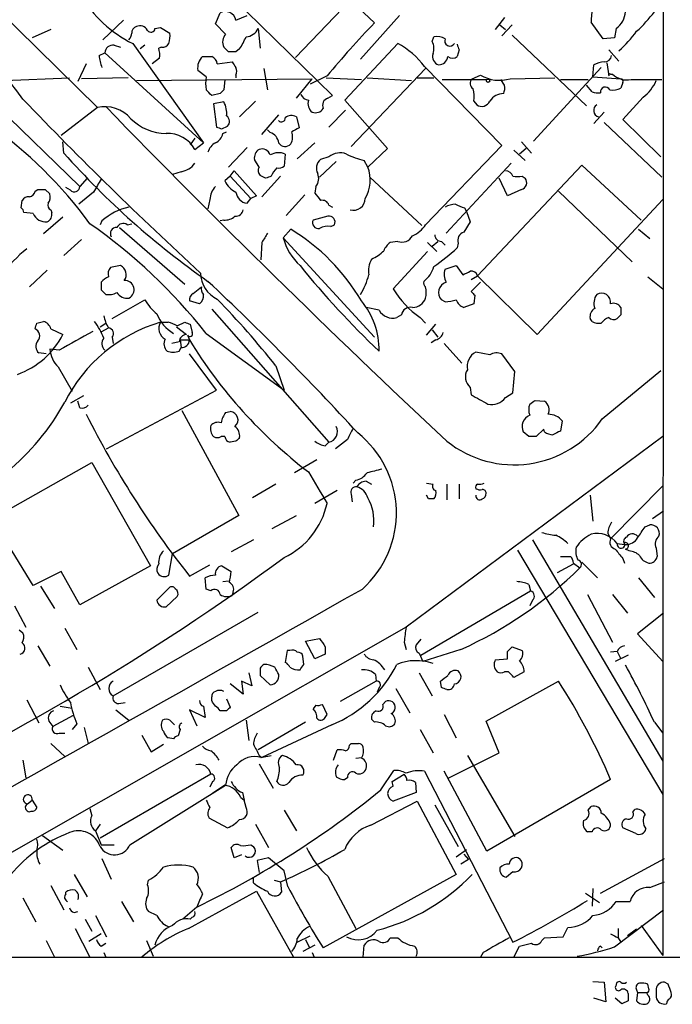
# Model space of a CAD drawing. Extents: x 2 to 1050, y 1154 to 2032.
# Drawn here: x 800 to 860, y 1202 to 1292 of the extents above; entities that cross this region are included whole.
import ezdxf

# ---------------------------------------------------------------- set-up
doc = ezdxf.new("R2010")
doc.units = 0
doc.header["$MEASUREMENT"] = 0
doc.layers.add('MAIN', color=5, linetype='CONTINUOUS')

msp = doc.modelspace()

# ---------------------------------------------------------------- linework, layer by layer
at = {"layer": 'MAIN'}
for p, q in [((858.9433, 1487.4808), (858.774, 1206.8954)), ((762.254, 1328.3921), (807.2967, 1284.1114)), ((822.452, 1301.3834), (832.5273, 1291.8161)), ((828.7173, 1285.2121), (817.4567, 1296.2188)), ((825.3307, 1288.6834), (830.326, 1293.8481)), ((818.0493, 1291.7314), (818.4727, 1292.7474)), ((819.912, 1292.0701), (820.928, 1292.4934)), ((834.8133, 1292.4934), (831.2573, 1288.5141)), ((844.3807, 1292.3241), (843.534, 1291.2234)), ((807.8047, 1290.2921), (809.6673, 1292.0701)), ((812.546, 1291.3081), (813.054, 1291.3928)), ((813.054, 1291.3928), (813.9007, 1290.8848)), ((818.9807, 1290.8001), (818.0493, 1291.7314)), ((843.9573, 1291.6468), (844.4653, 1291.2234)), ((845.058, 1291.6468), (844.1267, 1290.6308)), ((853.3553, 1290.3768), (852.2547, 1291.9008)), ((803.0633, 1291.2234), (801.37, 1290.4614)), ((821.944, 1291.3081), (822.1133, 1289.5301)), ((837.7767, 1290.1228), (837.946, 1290.5461)), ((845.058, 1290.7154), (851.8313, 1284.2808)), ((854.3713, 1290.4614), (853.3553, 1290.3768)), ((854.5407, 1291.3081), (854.3713, 1290.4614)), ((808.8207, 1289.7841), (809.4133, 1289.6148)), ((810.514, 1289.9534), (816.9487, 1280.8941)), ((811.6147, 1289.7841), (811.1913, 1289.4454)), ((813.1387, 1289.6148), (812.8847, 1289.5301)), ((819.2347, 1289.1914), (818.8113, 1289.6148)), ((829.818, 1284.7888), (834.644, 1289.9534)), ((807.466, 1288.8528), (807.974, 1289.1068)), ((807.974, 1289.1068), (816.9487, 1280.8941)), ((820.2507, 1289.4454), (819.912, 1289.1914)), ((840.232, 1289.3608), (840.0627, 1288.7681)), ((853.8633, 1289.3608), (854.7947, 1288.3448)), ((806.2807, 1288.0908), (805.5187, 1286.4821)), ((812.9693, 1288.5988), (812.292, 1288.0908)), ((818.2187, 1288.0908), (819.5733, 1288.2601)), ((837.0993, 1287.8368), (844.1267, 1280.6401)), ((847.0053, 1281.0634), (853.186, 1287.7521)), ((852.424, 1286.9054), (852.5087, 1288.0061)), ((853.694, 1288.1754), (853.8633, 1286.9901)), ((817.2027, 1286.9054), (816.4407, 1287.4981)), ((819.912, 1287.0748), (819.912, 1286.8208)), ((822.452, 1287.6674), (822.7907, 1285.7201)), ((828.2093, 1286.9901), (826.6853, 1286.2281)), ((837.184, 1287.6674), (830.4107, 1280.5554)), ((841.4173, 1286.7361), (842.1793, 1287.0748)), ((852.424, 1286.9054), (854.964, 1286.7361)), ((854.0327, 1287.1594), (854.202, 1287.1594)), ((795.782, 1286.5668), (805.688, 1276.9148)), ((798.83, 1286.5668), (804.7567, 1286.8208)), ((810.0907, 1286.8208), (805.8573, 1286.7361)), ((810.8527, 1286.5668), (826.8547, 1286.7361)), ((818.896, 1286.6514), (818.8113, 1285.7201)), ((825.4153, 1284.9581), (826.8547, 1286.7361)), ((828.1247, 1286.8208), (831.342, 1286.6514)), ((831.85, 1286.8208), (835.914, 1286.5668)), ((836.422, 1286.8208), (837.946, 1286.8208)), ((838.708, 1286.6514), (842.772, 1286.6514)), ((844.3807, 1286.1434), (844.042, 1286.6514)), ((844.8887, 1286.7361), (848.9527, 1286.8208)), ((849.4607, 1286.6514), (852.0007, 1286.6514)), ((852.3393, 1285.5508), (851.8313, 1286.1434)), ((855.1333, 1286.3974), (854.964, 1285.8894)), ((855.8953, 1286.6514), (858.6893, 1286.6514)), ((818.4727, 1285.3814), (817.7107, 1285.2121)), ((828.294, 1284.9581), (828.7173, 1285.2121)), ((818.8113, 1284.6194), (817.88, 1284.4501)), ((817.88, 1284.4501), (818.134, 1282.3334)), ((821.69, 1284.7041), (820.2507, 1283.2648)), ((833.7127, 1280.3861), (829.818, 1284.7888)), ((841.5867, 1284.7041), (841.8407, 1284.3654)), ((856.996, 1285.0428), (855.1333, 1283.0108)), ((807.2967, 1284.1114), (803.9947, 1281.5714)), ((822.2827, 1281.6561), (823.8067, 1283.4341)), ((829.9027, 1283.8574), (828.3787, 1282.3334)), ((853.44, 1283.6881), (852.5087, 1282.6721)), ((818.642, 1282.1641), (819.15, 1282.4181)), ((825.4153, 1283.2648), (825.6693, 1282.2488)), ((853.44, 1282.7568), (858.6893, 1277.7614)), ((855.1333, 1283.0108), (858.6047, 1279.6241)), ((818.7267, 1281.7408), (819.0653, 1281.9101)), ((823.0447, 1281.8254), (822.7907, 1282.0794)), ((804.2487, 1279.9628), (804.164, 1280.9788)), ((816.1867, 1281.3174), (815.7633, 1280.7248)), ((816.1867, 1280.3014), (816.9487, 1280.8941)), ((825.5, 1279.4548), (827.1087, 1280.8941)), ((844.1267, 1280.6401), (837.184, 1273.4434)), ((845.9047, 1280.9788), (846.836, 1279.9628)), ((820.928, 1280.4708), (819.2347, 1278.6928)), ((824.3993, 1279.8781), (824.3147, 1278.7774)), ((831.9347, 1278.6928), (833.7127, 1280.3861)), ((845.2273, 1280.2168), (846.2433, 1279.2854)), ((846.328, 1280.3861), (845.7353, 1279.8781)), ((822.0287, 1278.6928), (821.6053, 1279.3701)), ((829.056, 1279.2008), (827.532, 1277.7614)), ((828.3787, 1279.6241), (827.6167, 1279.3701)), ((831.9347, 1278.6928), (831.596, 1279.2854)), ((839.0467, 1272.6814), (844.9733, 1279.0314)), ((841.9253, 1268.7868), (851.408, 1278.8621)), ((851.408, 1278.8621), (856.8267, 1273.8668)), ((814.9167, 1278.2694), (814.1547, 1278.0154)), ((819.404, 1277.8461), (819.7427, 1278.3541)), ((819.7427, 1278.3541), (821.7747, 1276.0681)), ((822.6213, 1277.6768), (822.1133, 1277.9308)), ((806.3653, 1277.6768), (805.688, 1276.9148)), ((819.404, 1277.8461), (818.896, 1277.4228)), ((819.404, 1277.8461), (821.2667, 1275.8141)), ((823.976, 1277.8461), (822.2827, 1275.9834)), ((832.104, 1277.7614), (836.8453, 1273.3588)), ((844.6347, 1276.0681), (843.8727, 1277.6768)), ((845.9893, 1277.8461), (846.2433, 1277.6768)), ((801.624, 1276.4914), (801.878, 1276.6608)), ((802.5553, 1276.6608), (802.9787, 1276.2374)), ((804.8413, 1276.5761), (804.418, 1276.8301)), ((806.958, 1276.4068), (805.6033, 1275.3061)), ((826.1773, 1276.1528), (824.484, 1274.2901)), ((827.1933, 1276.9148), (827.1087, 1276.3221)), ((845.9047, 1276.6608), (844.6347, 1276.0681)), ((849.2913, 1276.4914), (855.98, 1270.0568)), ((800.354, 1274.9674), (800.4387, 1275.6448)), ((817.5413, 1275.7294), (817.372, 1274.8828)), ((820.928, 1275.3908), (821.2667, 1275.8141)), ((821.7747, 1276.0681), (821.2667, 1275.8141)), ((828.3787, 1275.2214), (828.7173, 1275.0521)), ((858.774, 1275.7294), (847.344, 1263.4528)), ((801.4547, 1274.4594), (800.608, 1274.5441)), ((803.0633, 1274.7981), (803.148, 1274.5441)), ((840.74, 1274.9674), (840.9093, 1274.6288)), ((840.9093, 1274.6288), (841.248, 1273.6974)), ((804.164, 1274.1208), (802.386, 1272.5968)), ((807.72, 1273.7821), (807.5507, 1273.4434)), ((810.006, 1273.4434), (810.4293, 1273.5281)), ((818.8113, 1273.8668), (818.4727, 1273.7821)), ((828.294, 1274.2054), (826.9393, 1273.8668)), ((828.548, 1273.2741), (828.8867, 1273.4434)), ((841.248, 1273.6974), (840.6553, 1272.7661)), ((809.3287, 1273.1894), (815.2553, 1268.0248)), ((824.9073, 1273.0201), (824.23, 1272.2581)), ((856.5727, 1273.0201), (857.5887, 1272.1734)), ((805.8573, 1272.0888), (804.2487, 1270.6494)), ((822.2827, 1271.8348), (822.198, 1270.2261)), ((824.23, 1272.2581), (832.5273, 1263.1988)), ((834.644, 1271.9194), (833.9667, 1271.8348)), ((837.3533, 1271.8348), (838.2, 1270.9881)), ((837.7767, 1271.4961), (838.2847, 1271.9194)), ((838.6233, 1271.9194), (838.962, 1271.5808)), ((840.1473, 1271.7501), (840.0627, 1271.3268)), ((837.3533, 1270.9881), (834.2207, 1267.6014)), ((802.7247, 1269.2948), (801.116, 1267.7708)), ((809.4133, 1269.7181), (808.482, 1269.5488)), ((838.962, 1269.3794), (839.978, 1269.7181)), ((839.978, 1269.7181), (840.5707, 1268.8714)), ((841.3327, 1268.4481), (841.9253, 1268.7868)), ((842.1793, 1268.1941), (841.3327, 1267.3474)), ((847.344, 1263.4528), (841.9253, 1268.7868)), ((857.4193, 1268.7021), (858.774, 1267.6014)), ((807.6353, 1267.5168), (808.0587, 1267.0934)), ((816.0173, 1267.1781), (816.7793, 1267.7708)), ((808.6513, 1264.8921), (811.6147, 1266.5854)), ((816.61, 1266.2468), (815.6787, 1266.5008)), ((838.962, 1266.4161), (838.6233, 1266.5854)), ((841.5867, 1266.2468), (840.6553, 1265.9081)), ((841.6713, 1267.0088), (841.5867, 1266.2468)), ((817.7107, 1265.7388), (828.3787, 1253.6314)), ((832.9507, 1265.6541), (831.7653, 1265.9081)), ((801.7933, 1264.4688), (802.386, 1264.6381)), ((807.5507, 1264.1301), (808.0587, 1264.4688)), ((813.054, 1264.5534), (813.7313, 1264.5534)), ((814.578, 1264.2148), (815.2553, 1264.5534)), ((834.9827, 1265.2308), (834.5593, 1264.9768)), ((836.676, 1264.9768), (837.184, 1264.4688)), ((852.3393, 1264.6381), (852.17, 1264.8921)), ((854.964, 1265.2308), (854.6253, 1264.8921)), ((803.0633, 1263.9608), (804.164, 1263.4528)), ((807.72, 1263.7068), (808.3127, 1264.0454)), ((814.4933, 1264.1301), (815.4247, 1263.4528)), ((815.7633, 1264.3841), (815.9327, 1263.6221)), ((837.2687, 1263.3681), (838.1153, 1264.3841)), ((837.7767, 1263.8761), (838.2847, 1263.1988)), ((808.6513, 1263.1988), (808.736, 1262.6061)), ((814.7473, 1262.7754), (814.07, 1262.6061)), ((814.832, 1262.9448), (815.6787, 1262.9448)), ((814.832, 1262.9448), (814.9167, 1262.2674)), ((815.5093, 1263.3681), (815.6787, 1262.9448)), ((817.2027, 1263.5374), (824.3147, 1258.3728)), ((838.1153, 1262.9448), (837.692, 1262.6908)), ((802.64, 1261.6748), (801.9627, 1261.7594)), ((803.8253, 1262.0134), (802.9787, 1262.0981)), ((814.7473, 1261.9288), (814.9167, 1262.2674)), ((838.8773, 1262.6061), (840.486, 1260.8281)), ((843.026, 1261.5901), (841.756, 1261.8441)), ((818.134, 1258.3728), (815.6787, 1261.6748)), ((845.312, 1260.0661), (844.1267, 1261.6748)), ((803.7407, 1260.4894), (805.0107, 1258.2881)), ((823.5527, 1260.5741), (824.3147, 1258.3728)), ((845.1427, 1258.1188), (845.312, 1260.0661)), ((853.2707, 1255.7481), (858.6047, 1260.1508)), ((808.1433, 1253.0388), (818.134, 1258.3728)), ((841.248, 1258.6268), (841.3327, 1257.9494)), ((806.0267, 1257.8648), (804.8413, 1257.1874)), ((805.688, 1256.7641), (805.5187, 1257.3568)), ((844.4653, 1257.6954), (845.1427, 1258.1188)), ((847.1747, 1257.4414), (848.0213, 1257.3568)), ((815.0013, 1256.5101), (820.166, 1246.9428)), ((818.9807, 1256.3408), (819.404, 1256.4254)), ((849.63, 1255.5788), (849.4607, 1254.6474)), ((847.9367, 1254.8168), (847.2593, 1254.1394)), ((848.0213, 1254.5628), (847.9367, 1254.8168)), ((818.896, 1254.1394), (818.5573, 1254.1394)), ((819.912, 1253.7161), (819.404, 1253.6314)), ((830.072, 1253.8854), (828.9713, 1253.0388)), ((858.774, 1254.1394), (835.406, 1236.7828)), ((846.582, 1254.1394), (846.074, 1254.5628)), ((828.04, 1253.2928), (828.3787, 1253.6314)), ((827.278, 1252.0228), (825.246, 1250.8374)), ((797.8987, 1246.7734), (806.7887, 1251.7688)), ((806.7887, 1251.7688), (812.1227, 1242.3708)), ((830.834, 1250.1601), (830.58, 1249.9061)), ((823.5527, 1249.8214), (821.436, 1248.5514)), ((829.1407, 1249.2288), (827.1087, 1248.0434)), ((831.7653, 1250.0754), (832.2733, 1249.8214)), ((837.2687, 1249.9061), (837.8613, 1249.8214)), ((839.1313, 1249.8214), (839.1313, 1248.3821)), ((840.232, 1249.8214), (840.232, 1248.4668)), ((854.0327, 1244.8261), (858.774, 1249.6521)), ((830.4107, 1248.8901), (830.4953, 1248.2128)), ((837.438, 1248.4668), (837.2687, 1248.8054)), ((852.17, 1248.8054), (852.424, 1246.4348)), ((820.166, 1246.9428), (814.1547, 1243.4714)), ((823.214, 1245.7574), (825.4153, 1246.9428)), ((857.8427, 1246.6888), (858.8587, 1247.3661)), ((801.4547, 1240.5928), (798.068, 1246.0961)), ((857.1653, 1245.9268), (857.5887, 1246.0961)), ((821.5207, 1244.7414), (819.4887, 1243.6408)), ((846.9207, 1244.7414), (858.774, 1224.5908)), ((853.7787, 1245.3341), (854.0327, 1244.8261)), ((854.6253, 1244.4028), (855.3027, 1244.3181)), ((855.726, 1243.7254), (855.3873, 1243.8948)), ((858.1813, 1243.9794), (858.266, 1243.2174)), ((813.816, 1241.5241), (814.1547, 1243.4714)), ((845.566, 1243.8101), (858.774, 1221.5428)), ((849.4607, 1243.2174), (850.392, 1243.2174)), ((855.1333, 1243.0481), (855.3027, 1242.6248)), ((812.1227, 1242.3708), (805.688, 1238.8148)), ((815.6787, 1241.4394), (817.5413, 1242.4554)), ((818.642, 1242.3708), (819.4887, 1241.8628)), ((849.2067, 1241.7781), (850.646, 1242.5401)), ((850.646, 1242.6248), (851.2387, 1242.2014)), ((851.408, 1242.7094), (852.8473, 1241.2701)), ((803.9947, 1241.8628), (801.4547, 1240.5928)), ((805.688, 1238.8148), (803.9947, 1241.8628)), ((817.2027, 1240.2541), (817.118, 1241.2701)), ((856.5727, 1241.2701), (858.012, 1239.4921)), ((802.132, 1240.5081), (803.402, 1238.4761)), ((812.7153, 1239.2381), (813.9007, 1240.4234)), ((817.626, 1240.0848), (817.2027, 1240.2541)), ((818.7267, 1240.9314), (819.2347, 1241.0161)), ((846.582, 1240.6774), (846.7513, 1240.0848)), ((814.578, 1239.5768), (813.562, 1238.6454)), ((819.658, 1240.0001), (819.5733, 1239.6614)), ((836.7607, 1234.2428), (846.7513, 1240.0848)), ((851.916, 1239.7461), (854.202, 1235.4281)), ((854.202, 1239.7461), (855.5567, 1238.0528)), ((799.7613, 1238.7301), (800.7773, 1236.7828)), ((846.9207, 1239.2381), (846.6667, 1238.7301)), ((808.736, 1230.5174), (821.944, 1238.1374)), ((858.8587, 1238.0528), (856.488, 1236.1901)), ((835.406, 1236.7828), (782.9127, 1206.8108)), ((804.3333, 1236.6981), (805.434, 1234.7508)), ((800.1847, 1236.5288), (800.5233, 1236.2748)), ((826.262, 1235.5128), (827.532, 1235.7668)), ((856.488, 1236.1901), (858.774, 1233.6501)), ((801.878, 1235.0894), (802.9787, 1233.2268)), ((827.1087, 1233.9041), (826.262, 1235.5128)), ((828.04, 1235.0048), (828.04, 1234.3274)), ((835.2367, 1235.4281), (835.406, 1234.7508)), ((836.7607, 1235.6821), (836.3373, 1235.1741)), ((844.6347, 1234.5814), (845.058, 1235.0048)), ((845.058, 1235.0048), (845.9893, 1234.6661)), ((824.5687, 1234.6661), (824.3993, 1233.5654)), ((824.8227, 1234.6661), (824.5687, 1234.6661)), ((826.0927, 1233.3961), (826.008, 1234.1581)), ((828.04, 1234.3274), (827.1087, 1233.9041)), ((836.5913, 1234.4121), (836.93, 1233.6501)), ((840.4013, 1234.7508), (836.93, 1233.6501)), ((854.6253, 1234.5814), (854.0327, 1234.4968)), ((855.6413, 1234.2428), (854.456, 1233.6501)), ((854.6253, 1234.5814), (854.964, 1233.9041)), ((806.45, 1233.1421), (807.5507, 1231.1101)), ((822.1133, 1233.0574), (822.1133, 1232.3801)), ((843.534, 1233.8194), (844.6347, 1233.9041)), ((821.0973, 1232.6341), (821.3513, 1231.4488)), ((822.1133, 1232.3801), (823.0447, 1231.5334)), ((832.612, 1232.4648), (832.6967, 1231.8721)), ((836.5913, 1232.6341), (837.7767, 1230.5174)), ((844.7193, 1232.7188), (844.3807, 1232.7188)), ((846.1587, 1232.7188), (845.2273, 1232.2108)), ((820.5893, 1230.6868), (819.404, 1231.6181)), ((821.3513, 1231.4488), (820.42, 1231.8721)), ((820.42, 1231.8721), (820.5893, 1230.6868)), ((832.6967, 1231.8721), (829.3947, 1230.0094)), ((832.9507, 1231.2794), (832.7813, 1230.8561)), ((838.6233, 1231.2794), (838.5387, 1231.8721)), ((842.6873, 1228.2314), (849.2913, 1231.8721)), ((817.7107, 1230.0941), (817.7107, 1230.4328)), ((834.4747, 1231.1948), (835.7447, 1228.9934)), ((800.862, 1230.1788), (801.9627, 1228.0621)), ((803.91, 1229.5861), (805.0107, 1229.4168)), ((809.244, 1229.8401), (809.8367, 1229.9248)), ((816.9487, 1229.5861), (817.118, 1228.5701)), ((819.0653, 1230.2634), (819.404, 1229.5014)), ((827.1933, 1229.6708), (826.9393, 1229.3321)), ((828.2093, 1228.8241), (827.786, 1229.7554)), ((833.2893, 1229.7554), (833.5433, 1230.0094)), ((805.0953, 1228.7394), (803.2327, 1227.7234)), ((808.99, 1229.2474), (810.1753, 1228.3161)), ((817.118, 1228.5701), (815.6787, 1229.2474)), ((815.6787, 1229.2474), (816.356, 1227.8081)), ((819.0653, 1229.1628), (818.4727, 1229.1628)), ((828.04, 1228.5701), (828.2093, 1228.8241)), ((838.8773, 1228.8241), (839.978, 1226.7074)), ((802.894, 1228.2314), (803.2327, 1227.7234)), ((805.434, 1227.9774), (805.0107, 1227.4694)), ((813.9007, 1228.3161), (814.324, 1227.8928)), ((820.8433, 1228.3161), (821.0973, 1226.4534)), ((826.262, 1228.1468), (821.944, 1225.6068)), ((828.6327, 1227.8928), (822.2827, 1224.9294)), ((832.5273, 1228.1468), (832.2733, 1228.4008)), ((843.8727, 1225.3528), (842.6873, 1228.2314)), ((858.012, 1228.1468), (858.774, 1227.1308)), ((803.8253, 1227.1308), (804.3333, 1227.1308)), ((806.1113, 1227.6388), (806.45, 1226.1994)), ((811.3607, 1226.9614), (812.2073, 1225.4374)), ((814.832, 1227.4694), (814.6627, 1226.8768)), ((836.676, 1227.4694), (837.8613, 1225.3528)), ((803.0633, 1226.1994), (804.3333, 1225.0141)), ((812.2073, 1225.4374), (813.308, 1226.1148)), ((814.2393, 1226.6228), (813.7313, 1226.7074)), ((830.2413, 1226.0301), (830.4107, 1226.1994)), ((822.0287, 1225.0988), (822.2827, 1224.9294)), ((822.198, 1224.9294), (823.1293, 1225.0988)), ((828.802, 1224.6754), (829.1407, 1225.6068)), ((839.3007, 1223.0668), (843.8727, 1225.3528)), ((840.994, 1225.0988), (845.312, 1217.7328)), ((800.5233, 1224.6754), (800.7773, 1223.0668)), ((822.0287, 1224.3368), (823.2987, 1222.1354)), ((830.834, 1224.8448), (831.342, 1224.9294)), ((817.626, 1223.4054), (807.5507, 1217.5634)), ((833.12, 1221.9661), (834.3053, 1223.7441)), ((834.136, 1222.7281), (835.2367, 1223.4054)), ((837.0993, 1223.6594), (845.1427, 1208.0808)), ((842.772, 1216.3781), (838.8773, 1223.6594)), ((810.26, 1216.9708), (818.9807, 1222.3894)), ((817.7953, 1222.7281), (817.5413, 1222.2201)), ((818.896, 1222.3894), (817.7953, 1221.6274)), ((830.072, 1223.0668), (829.818, 1222.8974)), ((834.2207, 1222.3048), (834.136, 1222.7281)), ((836.2527, 1222.6434), (836.3373, 1221.7121)), ((854.0327, 1222.8974), (842.772, 1216.3781)), ((820.5047, 1221.7121), (820.674, 1221.0348)), ((836.3373, 1221.7121), (834.2207, 1220.9501)), ((800.9467, 1220.6961), (801.37, 1221.0348)), ((801.37, 1221.0348), (801.7933, 1220.3574)), ((820.3353, 1221.2888), (820.674, 1221.0348)), ((820.8433, 1220.3574), (820.674, 1221.0348)), ((832.1887, 1218.7488), (836.422, 1220.9501)), ((836.422, 1220.9501), (839.978, 1214.2614)), ((838.0307, 1220.6114), (840.1473, 1216.8014)), ((806.6193, 1220.2728), (806.7887, 1219.5954)), ((824.3147, 1220.1034), (825.4153, 1218.2408)), ((852.0007, 1220.1034), (852.2547, 1220.4421)), ((856.0647, 1219.9341), (856.234, 1220.1881)), ((807.5507, 1218.8334), (807.1273, 1218.2408)), ((817.4567, 1219.4261), (819.15, 1218.4948)), ((821.69, 1218.8334), (822.8753, 1216.7168)), ((802.3013, 1217.8174), (804.164, 1216.4628)), ((807.1273, 1218.2408), (807.6353, 1216.9708)), ((852.3393, 1218.1561), (851.916, 1218.1561)), ((856.3187, 1217.9868), (855.1333, 1218.4948)), ((807.6353, 1216.9708), (808.8207, 1216.9708)), ((821.2667, 1216.9708), (821.5207, 1216.8014)), ((819.7427, 1215.7854), (819.4887, 1216.7168)), ((820.42, 1216.0394), (819.7427, 1215.7854)), ((839.978, 1215.8701), (840.9093, 1216.5474)), ((840.6553, 1216.1241), (841.0787, 1215.6161)), ((807.72, 1215.7008), (808.5667, 1213.8381)), ((822.8753, 1215.7854), (821.8593, 1215.5314)), ((821.8593, 1215.5314), (822.0287, 1214.4308)), ((824.3147, 1214.6001), (822.8753, 1215.7854)), ((841.0787, 1215.6161), (840.4013, 1215.1928)), ((853.1013, 1212.5681), (858.9433, 1215.7008)), ((805.18, 1214.2614), (806.3653, 1212.2294)), ((824.6533, 1213.1608), (824.3147, 1214.6001)), ((839.978, 1214.2614), (827.8707, 1207.5728)), ((845.1427, 1214.5154), (844.55, 1214.0074)), ((811.8687, 1213.3301), (811.9533, 1213.7534)), ((821.5207, 1213.4994), (821.5207, 1213.9228)), ((823.3833, 1213.7534), (823.976, 1213.5841)), ((823.976, 1213.5841), (824.0607, 1212.6528)), ((828.294, 1214.0921), (830.834, 1209.3508)), ((857.5887, 1213.0761), (858.9433, 1213.5841)), ((803.0633, 1213.2454), (804.2487, 1211.0441)), ((804.418, 1212.4834), (804.418, 1212.6528)), ((815.594, 1209.3508), (821.7747, 1212.7374)), ((821.7747, 1212.7374), (825.1613, 1206.7261)), ((851.7467, 1212.5681), (853.0167, 1211.7214)), ((852.424, 1212.9914), (852.3393, 1211.3828)), ((800.5233, 1212.1448), (801.7087, 1209.9434)), ((809.498, 1211.8061), (810.5987, 1209.9434)), ((854.5407, 1211.8061), (855.8107, 1211.8061)), ((805.18, 1210.7901), (805.5187, 1210.8748)), ((812.7153, 1210.5361), (811.9533, 1210.8748)), ((816.356, 1211.2981), (815.086, 1210.1974)), ((854.3713, 1207.6574), (858.8587, 1211.0441)), ((806.196, 1210.1974), (806.7887, 1209.0968)), ((807.1273, 1210.5361), (808.1433, 1208.5888)), ((815.9327, 1210.3668), (815.7633, 1210.1974)), ((805.2647, 1209.3508), (806.6193, 1206.7261)), ((807.6353, 1208.8428), (806.5347, 1208.1654)), ((849.7147, 1208.5888), (850.138, 1209.4354)), ((856.4033, 1209.2661), (855.5567, 1208.6734)), ((856.8267, 1209.6048), (858.774, 1206.8954)), ((802.64, 1208.2501), (803.402, 1206.7261)), ((807.6353, 1207.7421), (808.0587, 1207.9961)), ((811.784, 1208.2501), (812.3767, 1206.8108)), ((825.5, 1208.0808), (826.6853, 1208.6734)), ((826.262, 1208.3348), (826.6007, 1207.5728)), ((833.9667, 1208.5041), (834.644, 1208.5041)), ((845.7353, 1207.7421), (846.836, 1207.9961)), ((847.7673, 1208.2501), (848.0213, 1208.5041)), ((848.0213, 1208.5041), (849.7147, 1208.5888)), ((854.71, 1208.5041), (854.964, 1208.0808)), ((854.71, 1208.5041), (854.964, 1208.0808)), ((807.8893, 1207.1494), (808.0587, 1206.7261)), ((827.1087, 1207.8268), (826.008, 1207.2341)), ((826.8547, 1207.1494), (827.024, 1206.7261)), ((831.5113, 1206.7261), (831.596, 1207.8268)), ((842.4333, 1207.1494), (842.1793, 1206.7261)), ((845.2273, 1206.7261), (845.7353, 1207.7421)), ((853.1013, 1207.7421), (853.2707, 1207.5728)), ((656.6747, 1206.7261), (881.0413, 1206.7261)), ((852.424, 1204.5248), (853.44, 1204.4401)), ((853.44, 1204.4401), (853.6093, 1202.6621)), ((859.282, 1204.2708), (858.9433, 1204.4401)), ((856.4033, 1203.7628), (856.488, 1203.5088)), ((856.488, 1203.5088), (856.4033, 1202.7468)), ((856.488, 1203.5088), (857.3347, 1203.5088)), ((857.4193, 1203.2548), (857.3347, 1203.5088)), ((857.504, 1203.8474), (857.4193, 1204.2708)), ((858.1813, 1203.6781), (858.1813, 1203.0854)), ((853.6093, 1202.6621), (852.5087, 1203.0008)), ((855.0487, 1202.4928), (854.456, 1203.0008)), ((855.6413, 1202.7468), (855.0487, 1202.4928))]:
    msp.add_line(p, q, dxfattribs=at)
msp.add_circle((842.8778, 1286.5457), 0.1496, dxfattribs=at)
for centre, radius, start, end in [((815.4192, 1299.9902), 11.1713, 210.287338, 243.954246), ((858.6666, 1291.7873), 6.4129, 166.765977, 178.985887), ((818.9289, 1291.849), 1.0076, 12.674975, 116.921079), ((853.2915, 1292.9992), 2.1025, 306.452941, 355.4414), ((848.3171, 1299.9871), 12.0493, 312.151565, 323.572048), ((811.0056, 1290.9206), 0.5774, 105.355202, 183.55467), ((811.1914, 1290.8), 0.7574, 26.575202, 116.565051), ((895.7067, 1230.9424), 87.7339, 136.064799, 140.294835), ((809.4738, 1290.9435), 0.9573, 317.120783, 356.484521), ((812.1792, 1291.3362), 0.3679, 212.446111, 355.619213), ((811.5266, 1290.6311), 2.3876, 343.510381, 6.099568), ((819.7852, 1290.0804), 1.0795, 138.18441, 205.55143), ((810.6599, 1295.3188), 11.2463, 328.516723, 334.888711), ((820.7241, 1291.8942), 1.3534, 275.052994, 334.338079), ((838.2424, 1289.1917), 1.3865, 58.733619, 102.344134), ((846.7031, 1298.2134), 12.0561, 312.156877, 323.570562), ((808.7078, 1289.0574), 0.7355, 81.169134, 176.148614), ((813.2233, 1290.2923), 0.6827, 262.88227, 330.239505), ((831.1425, 1283.4092), 7.4221, 36.622868, 61.850816), ((836.6607, 1289.4834), 1.2862, 338.981999, 29.810081), ((839.3969, 1290.1882), 0.474, 156.555411, 330.309089), ((967.1547, 1331.9423), 133.8752, 198.317001, 198.54617), ((792.2243, 1279.5871), 9.8396, 32.496336, 117.121038), ((810.6214, 1289.0013), 3.1589, 182.694476, 203.294332), ((810.5981, 1288.8529), 2.3848, 353.883473, 16.497195), ((817.9218, 1287.71), 1.4962, 134.991876, 188.142017), ((817.2874, 1500.4679), 211.7002, 269.885409, 270.114564), ((817.3719, 1287.9848), 0.8534, 7.135009, 66.610116), ((819.5733, 1119.8915), 169.3002, 89.885375, 90.114591), ((838.6375, 1288.7752), 0.8145, 162.354751, 250.775352), ((838.3641, 1288.8633), 0.8572, 270.347567, 353.62364), ((839.6394, 1289.2128), 0.614, 226.405547, 313.587694), ((853.4527, 1288.9289), 0.6689, 268.912128, 353.467798), ((946.731, 1372.6733), 152.6259, 213.578058, 213.807262), ((819.2773, 1287.4135), 0.7194, 331.913927, 28.079046), ((853.5552, 1286.0032), 2.2598, 92.922039, 117.586725), ((820.496, 1286.3127), 3.3462, 169.79761, 190.200705), ((843.9135, 1289.9412), 3.3502, 238.825652, 286.923174), ((853.948, 1287.0747), 0.1197, 45, 224.966157), ((855.5421, 1288.5503), 1.9314, 226.06565, 280.536742), ((841.8588, 1286.3068), 0.6158, 135.802667, 234.596423), ((842.8125, 1285.932), 1.5824, 339.637627, 7.677432), ((853.5444, 1285.5273), 0.4473, 25.533839, 187.863815), ((854.964, 1286.5244), 0.2117, 323.124688, 90), ((854.5422, 1288.1742), 3.9783, 308.082646, 336.168827), ((690.4567, 1158.4661), 179.6055, 44.885409, 45.114591), ((903.3294, 1200.8883), 119.7487, 134.893867, 135.123016), ((826.5945, 1285.5989), 0.8139, 201.787031, 264.465227), ((838.7901, 1285.0425), 2.817, 353.100521, 15.700378), ((844.2897, 1283.8639), 1.5175, 89.762134, 146.38114), ((852.8895, 1287.031), 1.5792, 249.609571, 277.70781), ((854.2021, 1287.3286), 1.6284, 261.022983, 297.896356), ((1058.0077, 1531.6927), 356.6763, 223.78848, 227.424572), ((807.9964, 1281.1304), 3.062, 39.921769, 103.209341), ((1457.8442, 1915.5365), 905.9867, 224.175137, 226.9280604), ((817.0343, 1283.6036), 2.0468, 352.865956, 29.753909), ((827.5108, 1284.4925), 1.038, 163.4139, 230.797974), ((828.4547, 1284.3232), 0.6549, 104.203868, 206.909354), ((842.2979, 1285.0089), 0.7894, 234.606606, 337.284653), ((853.0932, 1283.8529), 0.6098, 122.817081, 254.671538), ((818.7085, 1282.8474), 0.6158, 315.802667, 54.596423), ((824.9709, 1282.4601), 0.9193, 61.090083, 128.44567), ((827.1511, 1284.4922), 0.857, 249.765565, 327.107304), ((775.0142, 1250.5626), 39.0678, 36.00362, 55.057072), ((813.6549, 1286.4593), 4.7195, 225.460994, 268.87208), ((824.0684, 1283.1339), 0.3342, 218.450945, 7.948212), ((813.7127, 1278.9028), 2.842, 29.480315, 93.039596), ((817.4712, 1282.051), 1.2933, 296.551182, 346.121711), ((860.7155, 1409.2561), 133.8752, 251.45383, 251.682999), ((822.7116, 1280.7755), 1.1015, 6.181077, 72.397417), ((823.7878, 1281.4492), 1.2894, 330.251812, 20.944034), ((910.0106, 1112.7446), 189.3281, 116.453857, 116.683026), ((818.6278, 1279.7371), 1.2936, 116.565051, 166.120598), ((824.3846, 1281.2108), 0.659, 208.723565, 322.478054), ((860.2595, 1329.6613), 74.8809, 221.582711, 235.058284), ((822.469, 1279.5393), 0.8801, 120.01699, 191.083953), ((822.2757, 1279.5253), 0.8145, 19.220322, 107.654085), ((823.8051, 1278.5069), 1.4944, 66.570838, 120.585678), ((829.4059, 1278.3398), 1.6445, 69.29593, 128.653279), ((833.1178, 1285.8953), 6.7828, 242.513907, 257.034698), ((814.601, 1280.235), 1.9908, 279.124493, 322.800271), ((828.2457, 1278.5839), 1.0069, 128.661586, 208.718549), ((822.5609, 1278.3662), 0.6244, 148.463431, 224.208421), ((825.2881, 1276.9572), 2.3347, 134.998265, 157.620265), ((823.8067, 1279.3702), 0.7807, 257.468008, 310.594926), ((826.3044, 1277.6466), 1.1514, 320.536579, 23.195977), ((828.7317, 1277.5249), 3.4093, 329.880743, 20.033217), ((844.3867, 1277.5437), 0.8142, 21.801409, 84.460259), ((1103.6133, 1107.6792), 341.282, 150.141042, 150.370231), ((820.8851, 1278.3959), 2.2144, 206.068631, 243.931369), ((865.1978, 1150.7691), 133.8593, 108.316987, 108.546184), ((845.566, 1489.4959), 211.6502, 269.885409, 270.114592), ((845.7623, 1277.2727), 0.6282, 283.100569, 40.034449), ((801.0312, 1276.5762), 0.5988, 278.140927, 351.859073), ((802.2167, 1445.9607), 169.3002, 269.885375, 270.114592), ((802.0472, 1275.9835), 0.9655, 322.127098, 15.246791), ((805.1933, 1276.9238), 0.4948, 224.647894, 358.957742), ((819.4558, 1275.6105), 1.9182, 137.159088, 176.446211), ((821.0973, 1276.576), 1.1973, 188.124012, 261.870574), ((996.6716, 1402.9713), 211.6403, 216.756633, 216.985837), ((801.0314, 1275.3059), 0.6827, 82.88227, 150.239505), ((803.2327, 1275.2215), 0.456, 158.20559, 248.193924), ((827.776, 1275.0341), 0.6311, 17.263584, 104.619728), ((830.6223, 1275.8141), 1.0584, 253.741528, 0), ((840.0085, 1273.0492), 2.2598, 92.922039, 117.586725), ((924.9864, 1486.7986), 227.9691, 248.082823, 248.31202), ((800.0578, 1274.5018), 0.5518, 4.396316, 57.536771), ((802.5978, 1274.9253), 1.2344, 202.174625, 275.90041), ((802.4283, 1274.3748), 0.7393, 293.63204, 13.237414), ((811.4677, 1269.545), 5.6567, 103.207113, 131.492646), ((819.8627, 1274.9461), 0.7415, 267.263766, 348.48701), ((777.8555, 1232.4569), 50.1418, 38.305339, 54.994912), ((809.6541, 1272.8992), 0.648, 57.111786, 153.395407), ((818.9173, 1275.2424), 1.3797, 265.59365, 311.267966), ((827.4261, 1273.634), 0.5396, 154.441701, 281.316179), ((828.3999, 1273.6762), 0.5396, 334.441701, 101.316179), ((834.9686, 1274.8286), 2.6128, 293.219034, 327.983924), ((809.0322, 1272.6392), 0.5519, 85.582979, 212.486322), ((1034.1865, 1145.2582), 246.8296, 148.919658, 149.148841), ((815.2038, 1257.0072), 18.7235, 30.466972, 58.784968), ((828.2939, 1271.6656), 1.6284, 81.022983, 117.896356), ((838.6093, 1272.498), 0.5788, 178.604026, 271.386078), ((840.9235, 1271.997), 0.8145, 109.224648, 197.645249), ((829.1832, 1273.5028), 5.1072, 194.105899, 227.821246), ((835.1947, 1270.2681), 1.9906, 128.089814, 156.155872), ((835.0249, 1272.9639), 1.1118, 249.964499, 331.148115), ((807.7298, 1262.6577), 10.9936, 128.660948, 145.582981), ((830.7302, 1273.7157), 3.7383, 294.380024, 315.009754), ((826.1854, 1286.5034), 20.5647, 304.881548, 312.43942), ((834.0657, 1269.2524), 2.0816, 149.438438, 190.54661), ((809.244, 1268.9562), 0.9653, 142.12814, 195.261365), ((809.0182, 1268.8996), 0.9088, 323.843772, 64.232826), ((819.3399, 1269.0661), 2.6453, 180.547988, 244.922917), ((886.8915, 1318.9851), 78.5177, 218.863232, 226.607773), ((835.448, 1270.3534), 2.5997, 307.059436, 343.921401), ((840.3677, 1268.8842), 1.4904, 160.593658, 207.582894), ((756.2294, 1438.3757), 189.3282, 296.453843, 296.683013), ((841.35, 1268.6198), 0.599, 16.187132, 99.803533), ((976.9352, 1267.8554), 169.3002, 179.885375, 180.114592), ((809.3723, 1266.5835), 2.3688, 116.571541, 137.162369), ((809.791, 1267.5137), 0.8507, 296.857236, 92.627949), ((637.8688, 1077.3466), 262.062, 42.525201, 46.767179), ((825.5506, 1270.5914), 6.6935, 328.493214, 345.109827), ((837.48, 1268.1517), 0.4823, 164.721961, 232.148976), ((839.3596, 1267.2517), 0.993, 108.367437, 222.142892), ((808.3125, 1268.7029), 1.6294, 261.03889, 297.890873), ((810.024, 1267.8732), 1.1286, 212.741022, 277.704346), ((816.3562, 1266.5854), 0.6828, 119.760495, 187.11773), ((817.5419, 1267.6016), 0.7811, 167.490286, 220.586974), ((841.9506, 1272.3719), 9.0834, 211.680768, 234.501405), ((835.0451, 1267.2628), 2.1984, 346.639496, 13.360504), ((926.1519, 1351.828), 119.7133, 224.885409, 225.114592), ((853.1972, 1266.3693), 0.8445, 351.658794, 120.966084), ((816.612, 1269.8043), 5.9443, 212.786712, 229.039582), ((816.1444, 1266.9241), 0.8219, 304.50601, 11.886863), ((758.9307, 1209.4115), 82.4234, 38.369402, 44.002422), ((825.9452, 1262.0329), 7.0063, 359.148662, 39.62066), ((836.0093, 1267.1463), 1.2382, 269.509514, 341.567978), ((837.9419, 1275.6713), 9.3112, 276.289703, 282.630991), ((840.9517, 1266.8818), 1.0178, 196.930557, 253.069443), ((853.8715, 1266.2992), 1.3639, 144.387117, 200.417391), ((854.2806, 1265.4786), 0.8072, 32.148346, 107.885016), ((834.2033, 1266.3802), 1.4478, 210.099766, 284.23396), ((835.814, 1265.0845), 0.8441, 77.360014, 170.018759), ((853.0024, 1265.0756), 0.8524, 118.681808, 192.43184), ((1024.2639, 1265.5694), 169.3002, 179.885375, 180.114592), ((674.7162, 1306.5373), 133.8594, 341.45383, 341.683027), ((802.0896, 1263.6644), 1.0178, 16.930557, 73.069443), ((817.0535, 1250.9003), 14.2268, 106.327267, 153.392804), ((801.3685, 1260.4889), 7.0294, 21.929156, 36.175752), ((811.0392, 1265.726), 3.2028, 190.43141, 211.649458), ((816.1764, 1266.7399), 3.7428, 202.370809, 238.831465), ((813.9419, 1263.9792), 1.0574, 147.109475, 243.934172), ((812.9703, 1261.4224), 3.2222, 60.069189, 76.338966), ((857.8368, 1391.4761), 133.8752, 251.45383, 251.682999), ((853.0164, 1265.8225), 1.3643, 240.24418, 277.141165), ((854.2869, 1263.7065), 1.3391, 108.441714, 145.299975), ((854.2987, 1265.4242), 0.6243, 225.77878, 301.541369), ((801.3482, 1263.3175), 0.6999, 319.194491, 66.793885), ((1228.7084, 500.8438), 871.7252, 118.9409753, 119.1701532), ((808.2456, 1263.5275), 0.5222, 320.98545, 82.617785), ((815.721, 1263.4951), 0.2469, 210.959776, 30.959776), ((837.8191, 1263.9185), 1.0177, 286.919786, 343.067804), ((797.5384, 1266.8187), 7.4315, 289.468988, 333.068776), ((802.5208, 1262.356), 0.8169, 141.895561, 226.909648), ((808.482, 1262.6061), 0.7806, 139.400298, 229.400298), ((814.264, 1262.5871), 0.9025, 150.65435, 226.840952), ((815.4669, 1262.7332), 0.7208, 93.356192, 176.643808), ((815.0026, 1262.938), 0.6761, 262.700491, 0.576243), ((853.4024, 1286.0533), 44.2389, 211.490489, 232.572663), ((805.389, 1262.255), 2.4154, 183.72445, 226.967882), ((814.197, 1263.4103), 1.5804, 249.622594, 290.377406), ((842.5008, 1260.5065), 1.531, 119.109856, 190.199407), ((843.6611, 1260.5311), 1.2348, 67.848773, 120.95182), ((842.067, 1259.5805), 1.2571, 148.602412, 229.345315), ((785.033, 1267.9204), 22.0429, 287.885456, 331.11374), ((1053.7445, 1638.5258), 435.8408, 240.832724, 241.061907), ((843.1809, 1258.7023), 1.632, 258.542038, 321.905477), ((762.2707, 1384.2721), 152.6261, 303.57027, 303.799453), ((847.4499, 1256.5525), 0.9866, 337.278736, 54.608817), ((805.8996, 1257.3992), 0.6695, 251.573171, 325.301058), ((819.3398, 1255.6619), 0.7662, 309.513546, 85.193509), ((847.9789, 1256.5948), 1.4071, 158.83678, 201.16322), ((884.9272, 1295.9788), 88.147, 206.846527, 218.223601), ((820.866, 1254.9218), 2.3596, 143.032491, 168.074325), ((845.2465, 1261.374), 9.8, 231.390959, 324.965064), ((847.1118, 1255.0364), 1.1408, 112.964478, 204.529584), ((848.3366, 1254.4641), 1.7075, 40.75598, 89.214762), ((818.6459, 1254.8706), 1.0589, 164.397978, 223.672228), ((818.3033, 1254.5064), 0.938, 74.289525, 136.222366), ((819.1772, 1254.2037), 1.0837, 352.103165, 53.139619), ((828.1575, 1254.6146), 1.0077, 282.679274, 26.918505), ((1084.3258, 1127.3935), 283.981, 153.320357, 153.54954), ((933.7719, 1085.1282), 189.3281, 116.443679, 116.672862), ((818.2187, 1254.7323), 0.6828, 240.262404, 299.730309), ((819.4888, 1254.2241), 0.5987, 188.131456, 261.857718), ((904.7313, 1169.2355), 119.7133, 134.885375, 135.114625), ((828.5261, 1255.5984), 2.3563, 233.019707, 258.094435), ((825.2308, 1247.188), 9.2988, 311.782903, 51.626858), ((846.9206, 1084.7895), 169.3502, 89.885409, 90.114558), ((848.8673, 1255.8309), 1.5244, 236.291169, 266.841227), ((917.1949, 912.3614), 349.0698, 103.922631, 104.151834), ((1547.0447, 1672.8119), 834.9567, 210.350172, 210.5793526), ((830.4954, 1251.7687), 1.6439, 281.886863, 325.491118), ((830.8703, 1249.0746), 0.4952, 84.390726, 201.872304), ((831.8496, 1248.9755), 1.1031, 94.382771, 147.550319), ((830.4814, 1248.1141), 1.5177, 16.746614, 73.253386), ((838.1858, 1249.6097), 0.3874, 146.880041, 259.51391), ((837.2688, 1249.0171), 0.8726, 320.902319, 14.041021), ((842.0524, 1249.5251), 0.3224, 113.217258, 203.193924), ((842.1795, 1250.2456), 0.9474, 243.448472, 280.287538), ((842.0945, 1250.7536), 0.9474, 259.712463, 296.551529), ((842.3911, 1249.0172), 0.2992, 351.85365, 98.14635), ((828.3255, 1246.4914), 4.1557, 352.191616, 29.716152), ((837.692, 1121.4669), 127.0002, 89.885409, 90.114591), ((842.1062, 1248.7304), 0.3582, 167.911947, 312.612643), ((842.2387, 1248.907), 0.4537, 284.030118, 8.594459), ((821.259, 1249.556), 7.113, 295.44177, 347.722119), ((855.5984, 1245.2921), 1.8202, 144.460493, 178.677806), ((602.8151, 1414.7515), 305.2799, 326.196648, 326.42582), ((857.681, 1245.3123), 0.7892, 342.889799, 96.716199), ((849.2203, 1249.3818), 4.221, 249.864971, 267.515164), ((846.9192, 1240.9293), 4.7356, 47.179549, 63.431161), ((853.7701, 1242.1507), 3.4494, 116.060658, 146.309932), ((852.8051, 1243.0483), 2.2689, 36.654742, 104.039306), ((854.6167, 1244.5297), 0.6549, 153.090646, 255.796132), ((855.6623, 1244.588), 0.4496, 115.037678, 216.890287), ((855.4437, 1245.5317), 1.2149, 267.33919, 329.265937), ((856.0144, 1244.6251), 0.6567, 43.85251, 145.678393), ((858.9829, 1244.3741), 0.8935, 127.798493, 206.215184), ((852.466, 1243.683), 1.6117, 166.322438, 209.932726), ((1066.4725, 1412.7987), 271.0711, 218.542738, 218.771917), ((854.9781, 1244.3322), 0.3598, 168.683821, 25.553719), ((855.3678, 1244.1944), 0.3002, 273.723945, 102.526737), ((693.7939, 1420.2757), 220.0347, 294.690692, 306.383189), ((814.3352, 1242.6903), 1.4583, 134.78052, 185.911936), ((849.689, 1242.5654), 0.9588, 3.551733, 42.844497), ((855.6386, 1242.2971), 1.431, 44.612126, 86.498344), ((857.8147, 1243.8811), 1.2941, 206.576931, 256.108716), ((857.5724, 1243.323), 0.7016, 264.404804, 351.343246), ((813.4914, 1242.0518), 0.7788, 141.171293, 207.400802), ((818.7427, 1241.6695), 0.7085, 98.171275, 191.842842), ((825.1854, 1268.4906), 37.0121, 294.274317, 314.741778), ((851.0016, 1242.502), 0.3829, 308.264816, 79.814291), ((813.3926, 1242.1166), 0.7282, 215.53219, 305.549568), ((818.1645, 1239.2672), 2.2598, 92.922039, 117.586725), ((810.265, 1242.8786), 9.2795, 347.352251, 353.71538), ((-6603.2353, 14391.1226), 15106.9369, 299.25186514, 299.48104777), ((814.0701, 1240.0848), 0.3786, 26.565051, 116.578587), ((814.1546, 1239.8308), 0.4937, 329.040224, 59.024302), ((817.978, 1239.7371), 0.4948, 1.042258, 135.352106), ((819.0653, 1240.2541), 0.6448, 336.802576, 66.802576), ((845.3342, 1237.7819), 3.1529, 66.686636, 87.325897), ((819.1077, 1240.8049), 1.2347, 239.047386, 292.154726), ((846.5961, 1239.6135), 0.4962, 310.84924, 71.773186), ((813.4014, 1239.3171), 0.6906, 186.568315, 283.446686), ((857.0523, 1233.3897), 21.9106, 171.091268, 174.661912), ((799.7139, 1235.8788), 0.9011, 323.547217, 26.070252), ((1018.2858, 1362.3857), 228.9527, 213.575483, 213.804666), ((800.1559, 1234.8684), 0.5528, 281.838476, 59.231767), ((836.8454, 1234.9201), 0.5681, 153.43946, 243.425927), ((855.3813, 1234.279), 0.8142, 95.539741, 158.198591), ((825.0344, 1234.0736), 0.6292, 42.268789, 109.661787), ((825.5677, 1234.048), 0.4539, 14.039305, 98.578205), ((832.5275, 1234.9204), 1.1042, 212.481141, 265.595723), ((675.3347, 1234.2428), 169.3003, 359.885375, 0.114591), ((845.2418, 1234.3697), 0.8041, 307.857486, 21.629402), ((906.9826, 1148.5268), 119.7841, 134.885442, 135.114558), ((822.3888, 1230.9841), 2.4128, 63.430701, 88.499061), ((654.3024, 1148.1235), 189.3282, 26.453843, 26.683013), ((824.1029, 1232.8455), 0.7785, 22.394546, 67.621866), ((825.6691, 1234.4112), 1.5255, 236.299515, 273.190456), ((698.9118, 1317.8248), 152.6538, 326.192749, 326.421911), ((824.3806, 1238.4148), 11.3487, 292.004382, 333.753982), ((831.5042, 1231.7757), 2.2489, 29.646287, 65.33465), ((836.3251, 1228.9619), 4.7729, 71.224535, 111.71358), ((844.3691, 1233.3845), 0.9415, 152.490583, 224.995697), ((844.7404, 1232.724), 1.4183, 359.789934, 45.454197), ((791.0321, 1197.3562), 73.7182, 24.688199, 29.192058), ((823.0132, 1232.3366), 0.8038, 272.245882, 9.177557), ((831.5677, 1231.4484), 1.4573, 44.224315, 98.909672), ((711.8654, 1401.4671), 211.6804, 306.75666, 306.985821), ((839.8859, 1232.1423), 0.7109, 68.426078, 160.456239), ((839.7486, 1232.2763), 0.6609, 275.217189, 52.896031), ((844.042, 1233.3111), 0.6823, 240.237412, 299.762588), ((717.9733, 1105.4648), 179.6055, 44.885409, 45.114591), ((810.8118, 1234.4553), 7.4948, 202.945532, 217.191742), ((809.113, 1231.1947), 0.7752, 119.097675, 240.898731), ((832.7428, 1231.5411), 0.3342, 308.46437, 97.928861), ((796.5548, 1104.2023), 133.8594, 71.45383, 71.683027), ((839.2391, 1231.672), 0.5721, 259.139814, 354.594323), ((796.9462, 1198.478), 62.0901, 23.159369, 32.536262), ((809.1956, 1230.3329), 0.4952, 158.127696, 275.609274), ((818.1595, 1230.5005), 0.4539, 104.051552, 188.578205), ((818.4303, 1230.1357), 0.8907, 64.674936, 115.325064), ((814.4894, 1231.7973), 9.8281, 190.983401, 202.871802), ((817.0586, 1230.0263), 0.4537, 171.405541, 255.982133), ((690.88, 1145.1901), 152.6261, 33.57027, 33.799453), ((817.7529, 1228.8662), 0.7785, 22.394546, 67.621866), ((903.8971, 1144.6447), 119.7487, 134.876984, 135.106133), ((827.3628, 1230.602), 0.9465, 259.683783, 296.559637), ((832.8915, 1229.5606), 0.4429, 243.909317, 26.090683), ((833.8198, 1229.4695), 0.6066, 292.434593, 117.118433), ((803.4784, 1228.5277), 0.6552, 104.233485, 206.885726), ((826.2925, 1228.5823), 0.9902, 354.384402, 49.217958), ((827.6332, 1228.7596), 0.4487, 217.666685, 335.022443), ((832.884, 1228.5601), 0.6311, 107.263584, 194.619728), ((833.6385, 1228.2314), 0.7933, 341.325226, 58.642337), ((803.6305, 1227.5286), 0.4429, 153.909317, 296.090683), ((814.028, 1227.8717), 0.9193, 151.090083, 218.44567), ((813.562, 1227.6812), 0.7196, 61.921424, 118.078576), ((815.1219, 1227.7071), 0.3749, 108.763565, 219.349625), ((832.633, 1226.7705), 1.3803, 48.739101, 94.391702), ((833.8735, 1228.3585), 0.6419, 239.039305, 323.578205), ((814.4092, 1227.6391), 1.1522, 197.110772, 233.960562), ((814.7053, 1226.326), 0.5524, 94.422569, 147.506537), ((823.3411, 1226.0725), 1.8209, 144.465614, 178.668877), ((818.0316, 1227.1497), 1.6774, 225.886457, 256.006836), ((1075.7745, 1352.6067), 283.981, 206.45046, 206.679643), ((829.7927, 1225.9623), 0.4537, 284.030118, 8.594459), ((830.7494, 1395.5493), 169.3502, 269.885409, 270.114558), ((831.082, 1225.7581), 0.4413, 13.453829, 89.221044), ((815.8574, 1223.1642), 2.9475, 30.844409, 53.127381), ((821.6518, 1222.7888), 2.2092, 75.685728, 138.519595), ((824.5537, 1224.4249), 0.788, 121.216895, 212.794642), ((823.5103, 1222.7705), 2.4133, 37.873734, 74.744673), ((829.3521, 1224.0386), 1.5824, 69.637627, 97.677432), ((830.1569, 1225.5644), 1.3865, 328.733619, 12.344134), ((816.5462, 1223.1848), 1.1021, 11.546471, 104.443502), ((821.5292, 1222.2078), 2.555, 126.856891, 175.924129), ((825.512, 1223.6594), 0.6006, 325.680159, 99.26626), ((830.0264, 1223.5655), 1.0551, 139.401061, 203.109457), ((831.1042, 1224.1748), 0.7109, 338.426078, 70.458935), ((817.6195, 1223.044), 0.3615, 299.096166, 88.969611), ((820.5907, 1223.9978), 3.3006, 337.375595, 0.005208), ((826.002, 1221.8029), 1.5179, 89.773521, 146.37798), ((830.5182, 1223.1612), 0.456, 46.164063, 191.945595), ((831.1303, 1224.0744), 0.6551, 243.110319, 345.772842), ((834.3709, 1221.5165), 2.2286, 62.324201, 91.686801), ((834.5337, 1222.7534), 0.9588, 3.551733, 42.844497), ((836.553, 1220.5711), 3.1363, 79.968526, 111.451987), ((818.6749, 1220.6088), 1.7943, 22.271056, 82.92172), ((821.3089, 1223.5323), 1.9899, 203.83678, 246.16322), ((824.2153, 1223.0448), 0.6591, 208.719387, 322.478054), ((829.9029, 1224.422), 1.527, 236.315136, 266.812677), ((834.5231, 1221.5488), 0.8142, 111.801409, 174.460259), ((835.7022, 1221.9657), 0.8731, 50.912826, 104.018736), ((800.9659, 1221.106), 0.4103, 350.007389, 267.318186), ((779.5601, 1287.626), 84.7342, 295.737631, 309.204712), ((834.5228, 1221.7059), 0.8139, 185.534773, 248.212969), ((801.1159, 1220.3574), 0.3768, 116.544652, 296.578651), ((986.7219, 1305.346), 189.3281, 206.443679, 206.672862), ((852.5228, 1219.8353), 0.6634, 1.217957, 113.837087), ((801.3531, 1220.4674), 0.4537, 261.405541, 345.969882), ((818.1714, 1219.8307), 0.8212, 140.107781, 209.514706), ((820.2327, 1219.9764), 0.7198, 271.432892, 31.963191), ((851.4165, 1219.8071), 0.655, 284.210201, 26.893637), ((852.1615, 1218.1348), 1.9974, 20.472781, 59.14103), ((855.6667, 1219.7394), 0.4431, 243.932306, 26.067694), ((856.4175, 1219.3557), 0.8524, 28.681808, 102.43184), ((858.1308, 1219.1452), 1.1472, 147.310086, 219.847774), ((807.7133, 1219.1069), 1.0457, 152.150868, 235.917866), ((817.5549, 1221.9749), 3.8282, 294.624302, 314.763999), ((833.361, 1215.1091), 3.8238, 107.853074, 157.905041), ((852.3818, 1218.8759), 0.8574, 159.787353, 237.092117), ((853.4823, 1218.7912), 0.552, 237.539156, 4.384376), ((855.6201, 1218.7911), 0.5699, 105.062887, 211.327573), ((809.5168, 1205.7685), 13.1917, 111.151892, 139.92366), ((805.5711, 1216.1547), 2.0825, 18.091291, 113.020491), ((852.8106, 1218.001), 0.4961, 40.831769, 161.784154), ((856.6151, 1218.5708), 0.6549, 243.090646, 345.796132), ((800.3122, 1216.9708), 1.5658, 341.068631, 18.931369), ((808.8638, 1217.5507), 1.5118, 209.710567, 337.444853), ((819.9928, 1216.3974), 0.5968, 54.975732, 147.641471), ((820.5469, 1219.7221), 2.8439, 265.732946, 284.661219), ((804.0367, 1216.2511), 2.2534, 174.609208, 208.011613), ((821.1246, 1216.3917), 0.5699, 230.054115, 45.966926), ((801.1438, 1265.837), 57.0235, 293.603194, 300.188683), ((833.2806, 1219.8264), 7.5992, 204.154486, 228.989478), ((814.6626, 1209.9371), 5.1819, 74.845154, 105.153779), ((844.7073, 1214.207), 0.9906, 84.397613, 139.212375), ((845.4055, 1215.1977), 0.6015, 56.753729, 180.466738), ((845.312, 1215.1716), 0.6777, 255.533139, 51.344153), ((810.437, 1216.8531), 3.4507, 296.066788, 326.305788), ((815.1812, 1213.9228), 1.3158, 333.228535, 50.547906), ((828.1382, 1226.9552), 18.3703, 284.640359, 316.290943), ((844.6496, 1214.7079), 0.7075, 168.075476, 261.907689), ((810.4503, 1212.7869), 1.5189, 331.411819, 20.955177), ((815.2124, 1212.0683), 1.7029, 14.108052, 47.813219), ((824.5694, 1217.1412), 4.7494, 230.065919, 248.00616), ((804.7284, 1212.2012), 0.4195, 137.724474, 250.347095), ((805.0106, 1211.891), 0.9651, 74.735509, 127.879149), ((804.9682, 1212.2717), 0.6252, 331.709176, 61.688692), ((1112.9559, 1084.8818), 322.4168, 156.686244, 156.915411), ((823.4481, 1213.0313), 0.7201, 204.087709, 328.28981), ((883.8753, 1243.5388), 66.5588, 207.155613, 212.708465), ((857.4287, 1211.4206), 1.6633, 84.479649, 166.598726), ((812.8425, 1211.6066), 1.1516, 156.807943, 219.453935), ((803.8546, 1289.4072), 91.2069, 296.916169, 301.799571), ((852.212, 1213.2883), 2.7604, 274.404755, 327.523554), ((805.4761, 1211.5095), 0.778, 202.371723, 247.628278), ((815.8057, 1210.7478), 0.4016, 288.434949, 18.434949), ((814.5355, 1211.3403), 1.9899, 203.83678, 246.16322), ((815.4391, 1208.5979), 1.632, 78.542038, 141.905477), ((850.1143, 1212.4088), 2.9735, 270.456676, 320.964932), ((821.3015, 1195.4191), 15.0555, 112.277794, 131.321036), ((814.9143, 1207.3008), 2.426, 108.246742, 167.477853), ((827.7006, 1207.3195), 2.4602, 116.556719, 153.443281), ((831.0445, 1210.4873), 2.173, 240.888286, 323.060493), ((939.0613, 1378.0283), 189.3505, 243.316988, 243.54613), ((1066.3598, 1208.9274), 211.6502, 179.885381, 180.114592), ((808.3132, 1208.6738), 1.1522, 197.110772, 233.960562), ((823.5869, 1208.5378), 1.9168, 317.143784, 356.458534), ((832.4397, 1207.3307), 0.9787, 58.525199, 149.54425), ((833.3129, 1208.7722), 0.7067, 239.166948, 337.70322), ((836.521, 1210.353), 2.6347, 224.567895, 262.300162), ((1182.298, 615.1442), 682.6259, 119.6305542, 119.8597341), ((847.2064, 1208.4724), 0.6034, 232.129181, 338.380224), ((835.6539, 1207.1676), 0.7709, 332.431145, 48.175749), ((846.7124, 1231.0979), 24.66, 279.976727, 288.094178), ((853.3982, 1207.2761), 0.5526, 122.502209, 175.567893), ((854.7946, 1204.2426), 0.2602, 49.379598, 192.545532), ((855.218, 1204.7786), 0.4232, 233.116564, 306.883436), ((856.7278, 1203.9745), 0.3874, 100.48609, 213.119959), ((856.8691, 1202.789), 1.5806, 69.629778, 97.700518), ((858.8587, 1203.7627), 0.6827, 82.88123, 187.11877), ((854.7523, 1203.9744), 0.2993, 134.986464, 315.013536), ((855.1756, 1203.3395), 0.4732, 10.296185, 116.559637), ((857.3347, 1203.7204), 0.2116, 270, 36.875312), ((668.909, 1140.3898), 200.805, 18.320357, 18.54954), ((859.155, 1203.2971), 0.4359, 299.058435, 29.058434), ((1024.9412, 1203.0854), 169.3002, 179.885375, 180.114592), ((857.0383, 1203.2405), 0.8043, 217.864363, 291.624151), ((857.1451, 1202.8996), 0.4488, 294.989129, 52.333315), ((858.8977, 1203.1832), 0.723, 187.773731, 287.297303), ((859.6629, 1202.4505), 0.5518, 122.463229, 175.603684)]:
    msp.add_arc(centre, radius, start, end, dxfattribs=at)

doc.saveas('drawing.dxf')
